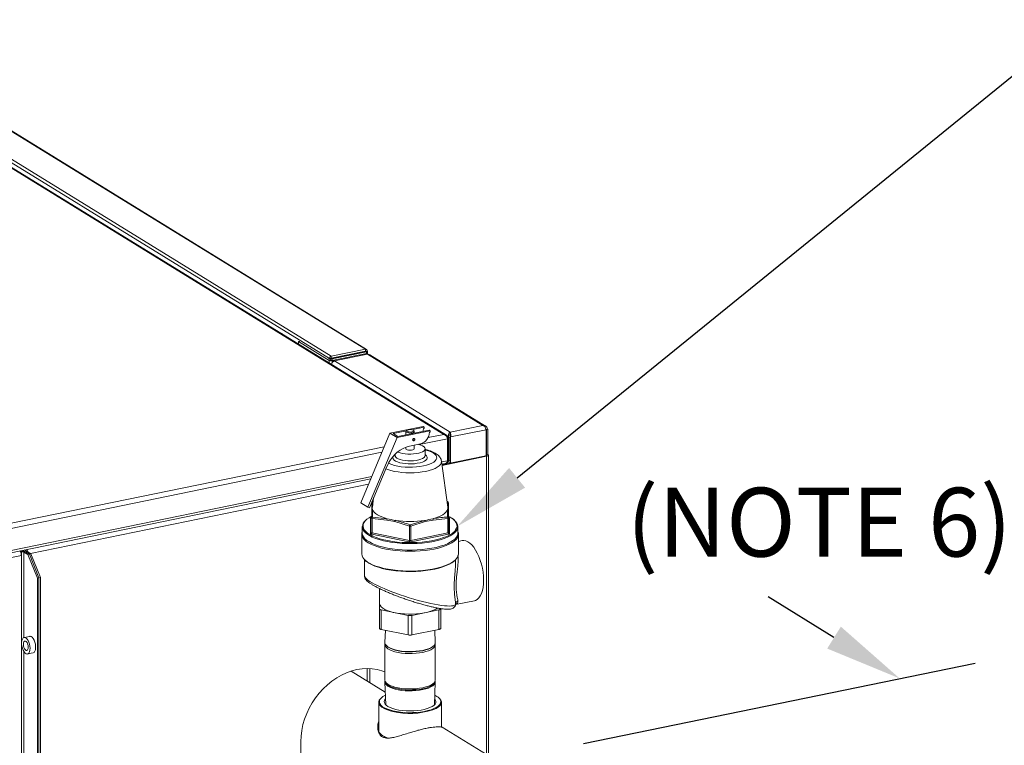
# Model space of a CAD drawing. Extents: x 19.1 to 29.8, y 0.6 to 8.7.
# Drawn here: x 22.7 to 23.9, y 6.4 to 7.2 of the extents above; entities that cross this region are included whole.
import ezdxf
from ezdxf import colors
from ezdxf.entities.mleader import LeaderData, LeaderLine
from ezdxf.math import Vec2, Vec3

# ---------------------------------------------------------------- set-up
doc = ezdxf.new("R2010")
doc.units = 0
doc.header["$MEASUREMENT"] = 0
doc.layers.get('0').update_dxf_attribs({"linetype": 'CONTINUOUS'})
doc.layers.add('D7', color=7, linetype='CONTINUOUS')
doc.styles.add('SIM1', font='ROMANS')

# ---------------------------------------------------------------- blocks, each defined once
blk = doc.blocks.new('A$C7AE4495B')
at = {"color": 7, "linetype": 'Continuous', "lineweight": 15}
for p, q in [((3.2011, 3.5169), (2.5798, 3.8992)), ((3.2022, 3.5167), (2.5809, 3.899)), ((3.161, 3.5087), (2.5397, 3.891)), ((3.1591, 3.5062), (2.5592, 3.8754)), ((2.6058, 3.8403), (3.2923, 3.4178)), ((3.2952, 3.4171), (2.6075, 3.8403)), ((3.1046, 3.5345), (3.1046, 3.5344)), ((3.1229, 3.5261), (3.1246, 3.5264)), ((3.1229, 3.5261), (3.1589, 3.504)), ((3.1229, 3.5231), (3.1229, 3.5261)), ((3.1591, 3.5062), (3.1585, 3.5055)), ((3.1587, 3.5056), (3.1589, 3.5055)), ((3.1588, 3.5053), (3.1592, 3.5058)), ((3.1591, 3.5062), (3.1609, 3.5066)), ((3.1592, 3.5058), (3.1604, 3.5061)), ((3.1592, 3.5051), (3.1592, 3.5058)), ((3.1609, 3.5066), (3.1605, 3.5061)), ((3.161, 3.5067), (3.1609, 3.5066)), ((3.161, 3.5087), (3.2011, 3.5169)), ((3.161, 3.5067), (3.2011, 3.5149)), ((3.161, 3.5087), (3.161, 3.5067)), ((3.2012, 3.5145), (3.1611, 3.5063)), ((3.1611, 3.5062), (3.1611, 3.5063)), ((3.1622, 3.5056), (3.1611, 3.5063)), ((3.2023, 3.5138), (3.1622, 3.5056)), ((3.1622, 3.504), (3.1622, 3.5056)), ((3.1638, 3.5041), (3.202, 3.5119)), ((3.1648, 3.5034), (3.203, 3.5112)), ((3.2032, 3.5111), (3.1651, 3.5033)), ((3.2011, 3.5169), (3.2011, 3.5149)), ((3.2011, 3.5149), (3.2012, 3.5148)), ((3.2012, 3.5148), (3.2011, 3.5149)), ((3.2012, 3.5148), (3.2031, 3.5151)), ((3.2012, 3.5148), (3.2012, 3.5145)), ((3.2012, 3.5145), (3.2012, 3.5148)), ((3.2023, 3.5138), (3.2012, 3.5145)), ((3.203, 3.5112), (3.202, 3.5119)), ((3.2023, 3.5117), (3.2023, 3.5138)), ((3.203, 3.5112), (3.203, 3.511)), ((3.2032, 3.5111), (3.3376, 3.4284)), ((3.2034, 3.5111), (3.2034, 3.5146)), ((3.3407, 3.4275), (3.2059, 3.5105)), ((3.1607, 3.5043), (3.1589, 3.504)), ((3.1589, 3.501), (3.1589, 3.504)), ((3.16, 3.5048), (3.1607, 3.5043)), ((3.1638, 3.5041), (3.1648, 3.5034)), ((3.1648, 3.5034), (3.1648, 3.5032)), ((3.1651, 3.5033), (3.2994, 3.4206)), ((3.2295, 3.4193), (3.268, 3.4272)), ((3.2694, 3.4264), (3.2544, 3.4233)), ((3.268, 3.4272), (3.2694, 3.4264)), ((3.2694, 3.4249), (3.2694, 3.4264)), ((3.2994, 3.4206), (3.3376, 3.4284)), ((3.1955, 3.3383), (3.2295, 3.4193)), ((3.2039, 3.3331), (3.2379, 3.4142)), ((3.2295, 3.4193), (3.2379, 3.4142)), ((3.2488, 3.4222), (3.2332, 3.419)), ((3.2332, 3.419), (3.2388, 3.4155)), ((3.2379, 3.4142), (3.2764, 3.4221)), ((3.2388, 3.4155), (3.2751, 3.4229)), ((3.248, 3.4212), (3.248, 3.4174)), ((3.2492, 3.4226), (3.2484, 3.4219)), ((3.2574, 3.4219), (3.2565, 3.4226)), ((3.2577, 3.4193), (3.2577, 3.4212)), ((3.2694, 3.4249), (3.2684, 3.4247)), ((3.2923, 3.4178), (3.2739, 3.4141)), ((3.2751, 3.4229), (3.2764, 3.4221)), ((3.2764, 3.4206), (3.2755, 3.4204)), ((3.2764, 3.4221), (3.2764, 3.4206)), ((3.2971, 3.4139), (3.2962, 3.4137)), ((3.297, 3.4149), (3.2978, 3.4144)), ((3.2971, 3.4139), (3.2971, 3.3882)), ((3.2996, 3.4148), (3.2978, 3.4144)), ((3.2978, 3.3872), (3.2978, 3.4144)), ((3.2994, 3.4206), (3.2994, 3.4186)), ((3.3, 3.4149), (3.2995, 3.4152)), ((3.2996, 3.3876), (3.2996, 3.4148)), ((3.3, 3.4149), (3.3413, 3.4233)), ((3.3, 3.4149), (3.3, 3.3846)), ((3.3412, 3.4237), (3.3417, 3.4234)), ((3.3413, 3.4233), (3.3413, 3.3931)), ((3.3417, 3.4234), (3.3435, 3.4238)), ((3.3417, 3.3941), (3.3417, 3.4234)), ((3.3435, 3.3945), (3.3435, 3.4238)), ((3.2229, 3.4036), (2.3119, 3.2167)), ((3.248, 3.403), (3.248, 3.4012)), ((3.2649, 3.4068), (3.2524, 3.4042)), ((3.2564, 3.4108), (3.2567, 3.4106)), ((3.2577, 3.4012), (3.2577, 3.4053)), ((3.2581, 3.4129), (3.2578, 3.413)), ((3.2963, 3.4128), (3.2635, 3.4061)), ((3.2963, 3.3871), (3.2963, 3.4128)), ((3.2202, 3.3972), (2.3123, 3.2109)), ((3.2355, 3.3949), (3.2355, 3.3932)), ((3.2703, 3.3932), (3.2703, 3.4012)), ((3.3409, 3.393), (3.29, 3.3826)), ((3.2901, 3.3817), (3.3419, 3.3924)), ((3.3435, 3.3945), (3.3417, 3.3941)), ((3.3417, 3.3933), (3.3417, 3.3941)), ((3.3419, 3.0459), (3.3419, 3.3924)), ((3.3441, 3.0451), (3.3441, 3.3937)), ((3.2056, 3.3325), (3.2258, 3.3806)), ((3.228, 3.3848), (3.2258, 3.3806)), ((3.2968, 3.3331), (3.2894, 3.3868)), ((3.2963, 3.3871), (3.2896, 3.3858)), ((3.2899, 3.3832), (3.2938, 3.384)), ((3.2959, 3.3847), (3.2951, 3.3845)), ((3.2955, 3.3849), (3.2959, 3.3847)), ((3.2959, 3.3847), (3.2959, 3.3838)), ((3.2971, 3.3882), (3.2963, 3.3881)), ((3.2978, 3.3872), (3.2971, 3.3876)), ((3.2978, 3.3872), (3.2996, 3.3876)), ((3.299, 3.3851), (3.299, 3.3844)), ((3.2084, 3.3691), (2.3123, 3.1853)), ((2.3122, 3.1826), (3.2072, 3.3662)), ((3.2047, 3.3601), (2.8112, 3.2794)), ((3.2039, 3.3331), (3.1955, 3.3383)), ((3.2082, 3.333), (3.2082, 3.3384)), ((3.2105, 3.3443), (3.209, 3.3331)), ((3.2093, 3.3397), (3.2092, 3.3352)), ((3.2099, 3.3398), (3.2093, 3.3397)), ((3.2965, 3.3397), (3.2959, 3.3398)), ((3.2965, 3.3352), (3.2965, 3.3397)), ((3.2975, 3.3384), (3.2975, 3.333)), ((3.2056, 3.3325), (3.2039, 3.3331)), ((3.2082, 3.3206), (3.2082, 3.3292)), ((3.2965, 3.3218), (3.2965, 3.3304)), ((3.2975, 3.3292), (3.2975, 3.3206)), ((3.2069, 3.3026), (3.2069, 3.3203)), ((3.2082, 3.3038), (3.2082, 3.3206)), ((3.2259, 3.3183), (3.2089, 3.3202)), ((3.2089, 3.3202), (3.2089, 3.3034)), ((3.2093, 3.3218), (3.2264, 3.3198)), ((3.2522, 3.3113), (3.2352, 3.3164)), ((3.2522, 3.2945), (3.2522, 3.3113)), ((3.2529, 3.3128), (3.27, 3.3179)), ((3.2706, 3.3164), (3.2536, 3.3113)), ((3.2536, 3.3113), (3.2536, 3.2945)), ((3.2969, 3.3202), (3.2799, 3.3183)), ((3.2969, 3.3034), (3.2969, 3.3202)), ((3.2975, 3.3206), (3.2975, 3.3038)), ((3.2989, 3.3203), (3.2989, 3.3026)), ((3.1966, 3.3018), (3.1966, 3.2789)), ((3.1973, 3.3106), (3.1973, 3.3031)), ((3.2515, 3.2928), (3.2082, 3.3017)), ((3.2089, 3.3034), (3.2522, 3.2945)), ((3.2536, 3.2945), (3.2969, 3.3034)), ((3.2975, 3.3017), (3.2542, 3.2928)), ((3.3085, 3.3031), (3.3085, 3.3106)), ((3.3091, 3.3021), (3.3091, 3.3018)), ((3.3091, 3.2789), (3.3091, 3.3018)), ((3.3134, 3.2944), (3.3091, 3.2935)), ((2.8006, 3.2772), (2.3486, 3.1845)), ((2.8006, 3.2813), (2.7995, 3.282)), ((2.7995, 3.282), (2.7995, 3.2814)), ((2.8006, 3.2813), (2.8006, 3.2772)), ((2.8006, 3.2772), (2.8006, 2.5358)), ((2.8036, 3.281), (2.8055, 3.2814)), ((2.8081, 3.2783), (2.8036, 3.281)), ((2.8036, 3.1817), (2.8036, 3.281)), ((2.8044, 3.2836), (2.8064, 3.2823)), ((2.8053, 3.2813), (2.8055, 3.2814)), ((2.8073, 3.2818), (2.8055, 3.2814)), ((2.8055, 3.2814), (2.81, 3.2787)), ((2.81, 3.2787), (2.8055, 3.2814)), ((2.8064, 3.2823), (2.8064, 3.284)), ((2.8073, 3.2818), (2.8118, 3.279)), ((2.8081, 3.2783), (2.81, 3.2787)), ((2.8193, 3.2505), (2.8081, 3.2783)), ((2.81, 3.2787), (2.8118, 3.279)), ((2.8211, 3.2509), (2.81, 3.2787)), ((2.8118, 3.279), (2.823, 3.2513)), ((3.1999, 3.2722), (3.1999, 3.2533)), ((3.305, 3.2711), (3.3054, 3.2714)), ((2.8211, 3.2509), (2.8193, 3.2505)), ((2.8193, 2.5468), (2.8193, 3.2505)), ((2.823, 3.2513), (2.8211, 3.2509)), ((2.8211, 3.2509), (2.8211, 2.9429)), ((2.8211, 2.5472), (2.8211, 3.2509)), ((2.823, 3.2513), (2.823, 2.9433)), ((3.2174, 3.2386), (3.2174, 3.2215)), ((3.2172, 3.215), (3.2172, 3.2279)), ((3.3058, 3.2199), (3.3277, 3.2244)), ((3.3058, 3.2203), (3.3059, 3.2205)), ((3.2172, 3.1923), (3.2172, 3.215)), ((3.2507, 3.2073), (3.2194, 3.2137)), ((3.2194, 3.2137), (3.2194, 3.191)), ((3.2864, 3.2137), (3.2551, 3.2073)), ((3.2864, 3.191), (3.2864, 3.2137)), ((3.2886, 3.215), (3.2886, 3.1923)), ((3.2507, 3.1846), (3.2507, 3.2073)), ((3.2551, 3.2073), (3.2551, 3.1846)), ((3.2507, 3.1846), (3.2194, 3.191)), ((3.2241, 3.19), (3.2236, 3.1758)), ((3.2864, 3.191), (3.2551, 3.1846)), ((3.2822, 3.1758), (3.2817, 3.19)), ((2.8104, 3.183), (2.8038, 3.1817)), ((3.2235, 3.1735), (3.2235, 3.1322)), ((3.2822, 3.1322), (3.2822, 3.1735)), ((2.8036, 3.0364), (2.8036, 3.1651)), ((2.8077, 3.1625), (2.8143, 3.1638)), ((3.2258, 3.1717), (3.2265, 3.1711)), ((3.2793, 3.1711), (3.28, 3.1717)), ((3.224, 3.1181), (3.1843, 3.1425)), ((3.203, 3.1455), (3.203, 3.131)), ((3.2061, 3.1291), (3.2061, 3.1455)), ((3.2236, 3.1299), (3.2245, 3.1035)), ((3.224, 3.1304), (3.2248, 3.1289)), ((3.281, 3.1289), (3.2818, 3.1304)), ((3.2813, 3.1035), (3.2822, 3.1299)), ((3.2164, 3.1063), (3.2164, 3.0737)), ((3.2893, 3.0774), (3.2893, 3.1063)), ((3.2327, 3.0955), (3.2296, 3.0963)), ((3.3408, 3.0462), (3.2904, 3.0772)), ((3.1258, 3.0605), (3.1258, 2.9961))]:
    blk.add_line(p, q, dxfattribs=at)
at = {"color": 7, "linetype": 'Continuous', "lineweight": 15, "flags": 128}
for points in [[(3.105, 3.5341), (3.1045, 3.5346), (3.104, 3.5348)], [(3.2574, 3.4219), (3.2576, 3.4216), (3.2577, 3.421), (3.2572, 3.4204), (3.256, 3.4199), (3.2545, 3.4196), (3.2527, 3.4195), (3.251, 3.4196), (3.2495, 3.42), (3.2485, 3.4205), (3.248, 3.4211), (3.2483, 3.4217), (3.2484, 3.4219)], [(3.2509, 3.4233), (3.2497, 3.4229), (3.2491, 3.4224), (3.249, 3.4219), (3.2495, 3.4213), (3.2505, 3.4209), (3.2519, 3.4207), (3.2534, 3.4206), (3.2549, 3.4208), (3.256, 3.4212), (3.2567, 3.4217), (3.2568, 3.4222), (3.2563, 3.4227), (3.2553, 3.4232), (3.2539, 3.4234), (3.2524, 3.4234), (3.2509, 3.4233)], [(3.2684, 3.4247), (3.2682, 3.4225), (3.268, 3.4214)], [(3.2386, 3.3976), (3.2392, 3.3973), (3.2415, 3.3965), (3.2442, 3.3958), (3.2472, 3.3953), (3.2504, 3.395), (3.2537, 3.395), (3.257, 3.3952), (3.2601, 3.3955), (3.263, 3.3961), (3.2655, 3.3969), (3.2675, 3.3978), (3.2691, 3.3989), (3.27, 3.4), (3.2703, 3.4012), (3.27, 3.4023), (3.2691, 3.4035), (3.2675, 3.4045), (3.2655, 3.4054), (3.263, 3.4062), (3.2626, 3.4063)], [(3.2578, 3.413), (3.2575, 3.4131), (3.2571, 3.4132), (3.2566, 3.413), (3.2563, 3.4126), (3.256, 3.4122), (3.2559, 3.4117), (3.256, 3.4112), (3.2563, 3.4108), (3.2564, 3.4108)], [(3.2562, 3.4115), (3.2563, 3.412), (3.2565, 3.4124), (3.2569, 3.4128), (3.2574, 3.413), (3.2578, 3.413), (3.2582, 3.4128), (3.2584, 3.4124), (3.2585, 3.412), (3.2584, 3.4115), (3.2582, 3.411), (3.2578, 3.4107), (3.2574, 3.4105), (3.2569, 3.4105), (3.2565, 3.4107), (3.2563, 3.411), (3.2562, 3.4115)], [(3.2277, 3.3843), (3.2285, 3.3839), (3.2315, 3.3828), (3.2349, 3.3818), (3.2387, 3.3809), (3.2427, 3.3803), (3.247, 3.3799), (3.2514, 3.3797), (3.2558, 3.3798), (3.2602, 3.38), (3.2644, 3.3805), (3.2684, 3.3812), (3.2721, 3.3821), (3.2754, 3.3831), (3.2782, 3.3843), (3.2805, 3.3857), (3.2822, 3.3871), (3.2834, 3.3887), (3.2839, 3.3902), (3.2838, 3.3918), (3.2831, 3.3933), (3.2817, 3.3948), (3.2798, 3.3963), (3.2773, 3.3976), (3.2743, 3.3987), (3.2709, 3.3997), (3.2703, 3.3999)], [(3.2703, 3.3943), (3.2707, 3.394), (3.2721, 3.3928), (3.2728, 3.3916), (3.2729, 3.3903), (3.2724, 3.389), (3.2712, 3.3878), (3.2695, 3.3867), (3.2672, 3.3857), (3.2645, 3.3849), (3.2613, 3.3843), (3.2579, 3.3838), (3.2544, 3.3836), (3.2508, 3.3836), (3.2473, 3.3839), (3.2439, 3.3844), (3.2408, 3.385), (3.2382, 3.3859), (3.236, 3.3869), (3.2343, 3.388), (3.2332, 3.3893), (3.2328, 3.3905), (3.233, 3.3918), (3.2339, 3.393), (3.2353, 3.3942), (3.2355, 3.3943)], [(3.2355, 3.3932), (3.2356, 3.3927), (3.2362, 3.3915), (3.2374, 3.3904), (3.2392, 3.3894), (3.2415, 3.3886), (3.2442, 3.3879), (3.2472, 3.3874), (3.2504, 3.3871), (3.2537, 3.3871), (3.257, 3.3872), (3.2601, 3.3876), (3.263, 3.3882), (3.2655, 3.389), (3.2675, 3.3899), (3.2691, 3.3909), (3.27, 3.3921), (3.2703, 3.3932)], [(3.248, 3.4012), (3.248, 3.4011), (3.2485, 3.4005), (3.2495, 3.3999), (3.251, 3.3996), (3.2527, 3.3994), (3.2545, 3.3995), (3.256, 3.3999), (3.2572, 3.4004), (3.2577, 3.401), (3.2577, 3.4012)], [(3.3417, 3.3941), (3.3419, 3.394), (3.342, 3.3938), (3.342, 3.3937), (3.3419, 3.3935), (3.3417, 3.3934), (3.3415, 3.3932), (3.3412, 3.3931), (3.3409, 3.393)], [(3.3419, 3.3924), (3.3426, 3.3925), (3.3432, 3.3928), (3.3437, 3.393), (3.344, 3.3933), (3.3441, 3.3936), (3.3441, 3.3939), (3.3439, 3.3942), (3.3435, 3.3945)], [(3.2894, 3.3868), (3.2895, 3.3862), (3.2892, 3.3845), (3.2882, 3.3828), (3.2867, 3.3812), (3.2846, 3.3797), (3.2819, 3.3783), (3.2788, 3.377), (3.2752, 3.3759), (3.2712, 3.3749)], [(3.2712, 3.3749), (3.2669, 3.3742), (3.2624, 3.3736), (3.2577, 3.3733), (3.2529, 3.3732), (3.2481, 3.3733), (3.2434, 3.3736), (3.2389, 3.3742), (3.2346, 3.3749), (3.2306, 3.3759), (3.227, 3.377), (3.2246, 3.3779)], [(3.2093, 3.3397), (3.2092, 3.3397), (3.2091, 3.3397)], [(3.2966, 3.3397), (3.2966, 3.3397), (3.2965, 3.3397)], [(3.2082, 3.3226), (3.2053, 3.321), (3.2027, 3.3192)], [(3.2092, 3.3304), (3.21, 3.3288), (3.2112, 3.3273), (3.2128, 3.3259), (3.2148, 3.3245), (3.2172, 3.3232), (3.2199, 3.322), (3.223, 3.3208), (3.2264, 3.3198)], [(3.2794, 3.3198), (3.2828, 3.3208), (3.2859, 3.322), (3.2886, 3.3232), (3.291, 3.3245), (3.293, 3.3259), (3.2946, 3.3273), (3.2958, 3.3288), (3.2965, 3.3304)], [(3.2027, 3.3192), (3.2027, 3.3192), (3.2007, 3.3172), (3.1992, 3.3152), (3.1984, 3.3132), (3.1982, 3.3111), (3.1986, 3.309), (3.1996, 3.307), (3.2006, 3.3058)], [(3.2082, 3.3211), (3.2079, 3.3211), (3.2077, 3.321), (3.2075, 3.3209), (3.2073, 3.3208), (3.2071, 3.3207), (3.207, 3.3206), (3.2069, 3.3204), (3.2069, 3.3203)], [(3.2089, 3.3202), (3.2088, 3.3202), (3.2086, 3.3203), (3.2085, 3.3203), (3.2084, 3.3204), (3.2083, 3.3204), (3.2083, 3.3205), (3.2083, 3.3206), (3.2082, 3.3206)], [(3.2975, 3.3206), (3.2975, 3.3206), (3.2975, 3.3205), (3.2974, 3.3204), (3.2974, 3.3204), (3.2973, 3.3203), (3.2971, 3.3203), (3.297, 3.3202), (3.2969, 3.3202)], [(3.2989, 3.3203), (3.2989, 3.3204), (3.2988, 3.3206), (3.2987, 3.3207), (3.2985, 3.3208), (3.2983, 3.3209), (3.2981, 3.321), (3.2978, 3.3211), (3.2975, 3.3211)], [(3.3056, 3.3063), (3.3059, 3.3067), (3.307, 3.3087), (3.3075, 3.3108), (3.3074, 3.3128), (3.3067, 3.3149), (3.3054, 3.3169), (3.3035, 3.3188), (3.3015, 3.3203)], [(3.3091, 3.3018), (3.3088, 3.2998), (3.3079, 3.2977), (3.3064, 3.2957), (3.3043, 3.2937), (3.3016, 3.2918), (3.2984, 3.2901), (3.2947, 3.2885), (3.2905, 3.287), (3.286, 3.2857), (3.281, 3.2845), (3.2758, 3.2836), (3.2703, 3.2828), (3.2646, 3.2823), (3.2588, 3.282), (3.2529, 3.2819), (3.247, 3.282), (3.2412, 3.2823), (3.2355, 3.2828), (3.23, 3.2836), (3.2248, 3.2845), (3.2198, 3.2857), (3.2152, 3.287), (3.2111, 3.2885), (3.2074, 3.2901), (3.2042, 3.2918), (3.2015, 3.2937), (3.1994, 3.2957), (3.1979, 3.2977), (3.1969, 3.2998), (3.1966, 3.3018)], [(3.1973, 3.3031), (3.1973, 3.3027), (3.1977, 3.3006), (3.1988, 3.2986), (3.2004, 3.2966), (3.2027, 3.2946), (3.2055, 3.2928), (3.2089, 3.291), (3.2127, 3.2894), (3.217, 3.288), (3.2218, 3.2867), (3.2268, 3.2857), (3.2322, 3.2848), (3.2378, 3.2841), (3.2436, 3.2836), (3.2494, 3.2834), (3.2554, 3.2834), (3.2612, 3.2836), (3.267, 3.284), (3.2727, 3.2846), (3.2781, 3.2855), (3.2832, 3.2865), (3.288, 3.2878), (3.2924, 3.2892), (3.2963, 3.2908), (3.2997, 3.2925), (3.3027, 3.2943), (3.305, 3.2962), (3.3068, 3.2982), (3.3079, 3.3003), (3.3084, 3.3024), (3.3085, 3.3031)], [(3.2006, 3.3058), (3.2013, 3.305), (3.2035, 3.3031), (3.2063, 3.3013), (3.2096, 3.2996), (3.2134, 3.298), (3.2176, 3.2966), (3.2223, 3.2953), (3.2272, 3.2943), (3.2325, 3.2934), (3.238, 3.2927), (3.2437, 3.2923), (3.2495, 3.292), (3.2553, 3.292), (3.2611, 3.2922), (3.2668, 3.2926), (3.2724, 3.2933), (3.2777, 3.2941), (3.2827, 3.2952), (3.2874, 3.2964), (3.2917, 3.2978), (3.2956, 3.2993), (3.299, 3.301), (3.3019, 3.3028), (3.3042, 3.3047), (3.3056, 3.3063)], [(3.3047, 3.3035), (3.3027, 3.3018), (3.2997, 3.3), (3.2963, 3.2983), (3.2924, 3.2967), (3.288, 3.2953), (3.2832, 3.2941), (3.2781, 3.293), (3.2727, 3.2921), (3.267, 3.2915), (3.2612, 3.2911), (3.2554, 3.2909), (3.2494, 3.2909), (3.2436, 3.2911), (3.2378, 3.2916), (3.2322, 3.2923), (3.2268, 3.2932), (3.2218, 3.2942), (3.217, 3.2955), (3.2127, 3.297), (3.2089, 3.2985), (3.2055, 3.3003), (3.2027, 3.3021), (3.2008, 3.3037)], [(3.2069, 3.3026), (3.2069, 3.3024), (3.207, 3.3023), (3.2071, 3.3022), (3.2073, 3.3021), (3.2075, 3.302), (3.2077, 3.3019), (3.2079, 3.3018), (3.2082, 3.3017)], [(3.2089, 3.3034), (3.2088, 3.3034), (3.2086, 3.3035), (3.2085, 3.3035), (3.2084, 3.3036), (3.2083, 3.3036), (3.2083, 3.3037), (3.2083, 3.3037), (3.2082, 3.3038)], [(3.2975, 3.3038), (3.2975, 3.3037), (3.2975, 3.3037), (3.2974, 3.3036), (3.2974, 3.3036), (3.2973, 3.3035), (3.2971, 3.3035), (3.297, 3.3034), (3.2969, 3.3034)], [(3.2975, 3.3017), (3.2978, 3.3018), (3.2981, 3.3019), (3.2983, 3.302), (3.2985, 3.3021), (3.2987, 3.3022), (3.2988, 3.3023), (3.2989, 3.3024), (3.2989, 3.3026)], [(3.3384, 3.2484), (3.3383, 3.2529), (3.3378, 3.2576), (3.337, 3.2623), (3.3359, 3.2669), (3.3346, 3.2714), (3.333, 3.2757), (3.3311, 3.2797), (3.3291, 3.2834), (3.327, 3.2866), (3.3247, 3.2893), (3.3223, 3.2915), (3.32, 3.2931), (3.3176, 3.2941), (3.3153, 3.2945), (3.3134, 3.2944)], [(3.2005, 3.2716), (3.2028, 3.2698), (3.2057, 3.268), (3.2092, 3.2663), (3.2132, 3.2647), (3.2176, 3.2633), (3.2224, 3.2621), (3.2275, 3.2611), (3.2329, 3.2602), (3.2385, 3.2596), (3.2443, 3.2591), (3.2502, 3.2589), (3.2562, 3.2589), (3.262, 3.2592), (3.2678, 3.2596), (3.2734, 3.2603), (3.2788, 3.2611), (3.2839, 3.2622), (3.2887, 3.2635), (3.293, 3.2649), (3.297, 3.2665), (3.3004, 3.2682), (3.3033, 3.27), (3.3056, 3.2719), (3.3056, 3.2719)], [(3.3042, 3.2707), (3.3042, 3.2706), (3.3016, 3.2687), (3.2986, 3.2669), (3.295, 3.2653), (3.291, 3.2638), (3.2865, 3.2624), (3.2816, 3.2612), (3.2765, 3.2603), (3.271, 3.2595), (3.2654, 3.2589), (3.2596, 3.2585), (3.2537, 3.2584), (3.2478, 3.2585), (3.242, 3.2588), (3.2363, 3.2593), (3.2308, 3.26), (3.2256, 3.2609), (3.2206, 3.2621), (3.216, 3.2634), (3.2119, 3.2648), (3.2081, 3.2665), (3.2049, 3.2682), (3.2028, 3.2697)], [(3.3277, 3.2244), (3.3291, 3.2248), (3.3311, 3.226), (3.333, 3.2277), (3.3346, 3.2301), (3.3359, 3.2329), (3.337, 3.2362), (3.3378, 3.24), (3.3383, 3.244), (3.3384, 3.2484)], [(3.2848, 3.2159), (3.283, 3.2148), (3.2803, 3.2134), (3.277, 3.2122), (3.2734, 3.2112), (3.2693, 3.2103), (3.265, 3.2096), (3.2605, 3.2091), (3.2558, 3.2089), (3.2511, 3.2089), (3.2464, 3.2091), (3.2419, 3.2095), (3.2375, 3.2101), (3.2334, 3.2109), (3.2296, 3.2119), (3.2263, 3.2131), (3.2234, 3.2144), (3.221, 3.2159), (3.2192, 3.2174), (3.218, 3.2191), (3.2175, 3.2207), (3.2174, 3.2215)], [(3.2172, 3.215), (3.2172, 3.2148), (3.2173, 3.2146), (3.2175, 3.2144), (3.2178, 3.2143), (3.2181, 3.2141), (3.2185, 3.2139), (3.2189, 3.2138), (3.2194, 3.2137)], [(3.2864, 3.2137), (3.2869, 3.2138), (3.2873, 3.2139), (3.2877, 3.2141), (3.288, 3.2143), (3.2883, 3.2144), (3.2885, 3.2146), (3.2886, 3.2148), (3.2886, 3.215)], [(3.2194, 3.191), (3.2189, 3.1911), (3.2185, 3.1912), (3.2181, 3.1914), (3.2178, 3.1916), (3.2175, 3.1917), (3.2173, 3.1919), (3.2172, 3.1921), (3.2172, 3.1923)], [(3.2886, 3.1923), (3.2886, 3.1921), (3.2885, 3.1919), (3.2883, 3.1917), (3.288, 3.1916), (3.2877, 3.1914), (3.2873, 3.1912), (3.2869, 3.1911), (3.2864, 3.191)], [(2.8107, 3.1691), (2.8105, 3.1714), (2.8101, 3.1738), (2.8094, 3.1762), (2.8084, 3.1782), (2.8073, 3.1799), (2.8061, 3.181), (2.8049, 3.1817), (2.8037, 3.1817), (2.8026, 3.1811), (2.8018, 3.1799), (2.8012, 3.1783), (2.8009, 3.1762), (2.8009, 3.1739), (2.8012, 3.1715), (2.8018, 3.1691), (2.8026, 3.1669), (2.8037, 3.1651), (2.8049, 3.1636), (2.8061, 3.1627), (2.8073, 3.1624), (2.8084, 3.1627), (2.8094, 3.1636), (2.8101, 3.165), (2.8105, 3.1669), (2.8107, 3.1691)], [(2.8086, 3.1704), (2.8084, 3.1722), (2.8079, 3.1741), (2.8072, 3.1757), (2.8063, 3.1769), (2.8053, 3.1775), (2.8044, 3.1774), (2.8036, 3.1767), (2.8031, 3.1755), (2.803, 3.1738), (2.8031, 3.1719), (2.8036, 3.17), (2.8044, 3.1684), (2.8053, 3.1672), (2.8063, 3.1666), (2.8072, 3.1667), (2.8079, 3.1674), (2.8084, 3.1687), (2.8086, 3.1704)], [(2.8143, 3.1638), (2.8144, 3.1638), (2.8155, 3.1644), (2.8163, 3.1656), (2.8169, 3.1672), (2.8172, 3.1693), (2.8172, 3.1716), (2.8169, 3.174), (2.8163, 3.1764), (2.8155, 3.1786), (2.8144, 3.1804), (2.8133, 3.1819), (2.812, 3.1828), (2.8108, 3.1831), (2.8104, 3.183)], [(3.2512, 3.1653), (3.247, 3.1655), (3.2429, 3.1659), (3.239, 3.1665), (3.2354, 3.1673), (3.2321, 3.1683), (3.2293, 3.1695), (3.2271, 3.1708), (3.2253, 3.1722), (3.2242, 3.1736), (3.2236, 3.1751), (3.2236, 3.1758)], [(3.2237, 3.1746), (3.2237, 3.1744), (3.2236, 3.1729), (3.2241, 3.1714), (3.2253, 3.1699), (3.227, 3.1685), (3.2293, 3.1672), (3.2321, 3.1661), (3.2353, 3.1651), (3.239, 3.1643), (3.2429, 3.1636), (3.247, 3.1632), (3.2512, 3.163)], [(3.2822, 3.1758), (3.2822, 3.1755), (3.2818, 3.174), (3.2808, 3.1725), (3.2792, 3.1711), (3.277, 3.1698), (3.2743, 3.1686), (3.2712, 3.1676), (3.2677, 3.1667), (3.2638, 3.166), (3.2597, 3.1656), (3.2555, 3.1653), (3.2512, 3.1653)], [(3.2512, 3.163), (3.2555, 3.1631), (3.2598, 3.1633), (3.2638, 3.1638), (3.2677, 3.1644), (3.2712, 3.1653), (3.2744, 3.1663), (3.2771, 3.1675), (3.2792, 3.1688), (3.2808, 3.1703), (3.2818, 3.1717), (3.2822, 3.1732), (3.2821, 3.1746)], [(3.2265, 3.1711), (3.2274, 3.1704), (3.2296, 3.1691), (3.2323, 3.168), (3.2355, 3.167), (3.2391, 3.1661), (3.2429, 3.1655), (3.2471, 3.1651), (3.2513, 3.1649), (3.2556, 3.1649), (3.2598, 3.1652), (3.2638, 3.1656), (3.2676, 3.1663), (3.2711, 3.1672), (3.2742, 3.1682), (3.2768, 3.1694), (3.2789, 3.1708), (3.2793, 3.1711)], [(3.2235, 3.1416), (3.2201, 3.1429), (3.2146, 3.1444), (3.2089, 3.1453), (3.203, 3.1455), (3.1971, 3.1452), (3.191, 3.1443), (3.185, 3.1427), (3.179, 3.1406), (3.1732, 3.1379), (3.1675, 3.1347), (3.162, 3.1309), (3.1567, 3.1267), (3.1517, 3.122), (3.1471, 3.1169), (3.1428, 3.1114), (3.139, 3.1056), (3.1356, 3.0995), (3.1326, 3.0933), (3.1302, 3.0868), (3.1283, 3.0803), (3.1269, 3.0736), (3.1261, 3.067), (3.1258, 3.0605)], [(3.2235, 3.1322), (3.2236, 3.1317), (3.2241, 3.1302), (3.2253, 3.1287), (3.227, 3.1273), (3.2293, 3.126), (3.2321, 3.1249), (3.2353, 3.1239), (3.239, 3.1231), (3.2429, 3.1224), (3.247, 3.122), (3.2512, 3.1218)], [(3.2237, 3.131), (3.2237, 3.131), (3.2236, 3.1294), (3.2242, 3.1279), (3.2253, 3.1265), (3.2271, 3.1251), (3.2293, 3.1238), (3.2321, 3.1226), (3.2354, 3.1216), (3.239, 3.1208), (3.2429, 3.1202), (3.247, 3.1198), (3.2512, 3.1196)], [(3.2248, 3.1289), (3.2257, 3.1275), (3.2274, 3.1261), (3.2296, 3.1248), (3.2323, 3.1236), (3.2355, 3.1226), (3.2391, 3.1218), (3.2429, 3.1212), (3.2471, 3.1207), (3.2513, 3.1205)], [(3.2512, 3.1218), (3.2555, 3.1219), (3.2598, 3.1221), (3.2638, 3.1226), (3.2677, 3.1232), (3.2712, 3.1241), (3.2744, 3.1251), (3.2771, 3.1263), (3.2792, 3.1276), (3.2808, 3.129), (3.2818, 3.1305), (3.2822, 3.132), (3.2822, 3.1322)], [(3.2512, 3.1196), (3.2555, 3.1196), (3.2597, 3.1199), (3.2638, 3.1203), (3.2677, 3.121), (3.2712, 3.1219), (3.2743, 3.1229), (3.277, 3.1241), (3.2792, 3.1254), (3.2808, 3.1268), (3.2818, 3.1283), (3.2822, 3.1298), (3.2821, 3.131)], [(3.2513, 3.1205), (3.2556, 3.1206), (3.2598, 3.1208), (3.2638, 3.1213), (3.2676, 3.122), (3.2711, 3.1229), (3.2742, 3.1239), (3.2768, 3.1251), (3.2789, 3.1264), (3.2804, 3.1279), (3.281, 3.1289)], [(3.2296, 3.0963), (3.2289, 3.0966), (3.2255, 3.0978), (3.2226, 3.0991), (3.2202, 3.1006), (3.2184, 3.1021), (3.2171, 3.1038), (3.2165, 3.1054), (3.2165, 3.1071), (3.2171, 3.1088), (3.2184, 3.1105), (3.2195, 3.1115)], [(3.2175, 3.105), (3.2177, 3.1047), (3.2189, 3.103), (3.2206, 3.1014), (3.223, 3.0999), (3.2259, 3.0986), (3.2292, 3.0974), (3.233, 3.0964)], [(3.2242, 3.1102), (3.2233, 3.1089), (3.2228, 3.1074), (3.223, 3.1058), (3.2238, 3.1043), (3.2252, 3.1028), (3.2272, 3.1014), (3.2297, 3.1001), (3.2327, 3.099), (3.2362, 3.098)], [(3.233, 3.0964), (3.2372, 3.0955), (3.2416, 3.0949), (3.2462, 3.0944), (3.251, 3.0942), (3.2558, 3.0943), (3.2605, 3.0945), (3.2651, 3.095), (3.2695, 3.0957), (3.2735, 3.0966), (3.2773, 3.0976), (3.2805, 3.0989), (3.2833, 3.1002), (3.2856, 3.1017), (3.2872, 3.1033), (3.2883, 3.105), (3.2883, 3.1051)], [(3.2362, 3.098), (3.24, 3.0973), (3.2441, 3.0967), (3.2484, 3.0964), (3.2528, 3.0963), (3.2572, 3.0964), (3.2615, 3.0967), (3.2656, 3.0972), (3.2694, 3.098), (3.2729, 3.099), (3.2759, 3.1001), (3.2785, 3.1013), (3.2805, 3.1027), (3.282, 3.1042), (3.2828, 3.1057), (3.2829, 3.1073), (3.2825, 3.1088), (3.2815, 3.1102)], [(3.2817, 3.1143), (3.2832, 3.1135), (3.2856, 3.1121), (3.2874, 3.1105), (3.2886, 3.1089), (3.2893, 3.1072), (3.2893, 3.1055), (3.2887, 3.1038), (3.2874, 3.1022), (3.2856, 3.1006), (3.2832, 3.0991), (3.2803, 3.0978), (3.2794, 3.0974)], [(3.2856, 3.1121), (3.284, 3.1132), (3.2817, 3.1145)], [(3.2164, 3.0737), (3.2165, 3.0729), (3.2171, 3.0712), (3.2184, 3.0695), (3.2202, 3.068), (3.2226, 3.0665), (3.2255, 3.0652), (3.2269, 3.0646)]]:
    blk.add_lwpolyline(points, dxfattribs=at)
at = {"color": 7, "linetype": 'Continuous', "lineweight": 15}
for centre, radius, start, end in [((3.1627, 3.5127), 0.00952, 246.2111, 282.9127), ((3.1627, 3.5088), 0.00487, 246.2115, 282.9126), ((3.1663, 3.4984), 0.00497, 104.0449, 168.4282), ((3.2613, 3.4205), 0.0141, 284.4824, 359.8439), ((3.2611, 3.3681), 0.0371, 103.6458, 153.2991), ((3.2952, 3.3872), 0.00258, 284.4756, 359.7192), ((3.2945, 3.3876), 0.00516, 319.7776, 359.1059), ((3.2096, 3.3384), 0.00134, 109.2761, 180), ((3.2096, 3.3384), 0.00131, 102.026, 179.4396), ((3.2095, 3.333), 0.00127, 108.6387, 179.0156), ((3.2962, 3.3384), 0.00131, 0.5556, 77.9795), ((3.2962, 3.3384), 0.00134, 0, 70.7239), ((3.2963, 3.333), 0.00127, 0.9916, 71.3619), ((3.2095, 3.3292), 0.00126, 102.014, 178.3665), ((3.2146, 3.3323), 0.00572, 172.3228, 199.6956), ((3.2912, 3.3323), 0.00572, 340.3092, 7.6722), ((3.2963, 3.3292), 0.00126, 1.6317, 77.9863), ((3.2827, 3.2928), 0.0333, 55.6706, 63.1736), ((3.2063, 3.3106), 0.00884, 125.863, 231.9066), ((3.2069, 3.3216), 0.0013, 268.1352, 358.0016), ((3.2095, 3.3206), 0.00122, 98.5433, 177.1491), ((3.211, 3.3205), 0.00211, 144.3657, 188.984), ((3.2282, 3.3184), 0.00235, 143.3642, 182.9861), ((3.2482, 3.4022), 0.0852, 255.1797, 261.6365), ((3.2377, 3.3164), 0.0025, 141.822, 179.1307), ((3.2529, 3.4355), 0.1188, 261.7137, 278.2864), ((3.2549, 3.311), 0.00274, 138.4998, 173.3338), ((3.2529, 3.3148), 0.00351, 259.003, 280.9974), ((3.2508, 3.311), 0.00274, 6.6522, 41.5079), ((3.2576, 3.4022), 0.0852, 278.3638, 284.8196), ((3.268, 3.3164), 0.0025, 0.8636, 38.1813), ((3.2775, 3.3184), 0.00235, 357.0117, 36.6378), ((3.2948, 3.3205), 0.00211, 351.014, 35.6324), ((3.2963, 3.3206), 0.00122, 2.8509, 81.4558), ((3.2988, 3.3216), 0.0013, 181.997, 271.8666), ((3.2994, 3.3106), 0.00887, 306.3308, 53.1061), ((3.2069, 3.3039), 0.0013, 268.141, 357.9958), ((3.2068, 3.3033), 0.00211, 312.9278, 3.228), ((3.299, 3.3033), 0.00211, 176.7742, 227.0736), ((3.2988, 3.3039), 0.0013, 182.0039, 271.8597), ((3.2501, 3.2944), 0.00211, 312.9205, 3.2353), ((3.2529, 3.2997), 0.00703, 259.0083, 280.9893), ((3.2529, 3.298), 0.00351, 259.003, 280.9974), ((3.2557, 3.2944), 0.00211, 176.7742, 227.0736), ((2.7959, 3.2794), 0.00416, 29.0237, 46.6727), ((2.8016, 3.2727), 0.00952, 66.2101, 102.9143), ((2.7919, 3.2772), 0.00868, 0.0259, 28.7157), ((2.8017, 3.2766), 0.00487, 66.2108, 102.9123), ((2.8054, 3.2808), 0.00181, 29.2926, 55.115), ((2.8024, 3.2799), 0.00604, 12.603, 43.8236), ((3.2072, 3.2798), 0.0106, 185.1498, 230.8948), ((3.2996, 3.2794), 0.00959, 309.3221, 357.1468), ((3.2179, 3.2278), 0.000761, 134.837, 176.6389), ((3.31, 3.2203), 0.00416, 109.6304, 176.721), ((3.2529, 3.2188), 0.0117, 259.0087, 280.9922), ((3.2529, 3.1961), 0.0117, 259.0087, 280.9922), ((3.2224, 3.107), 0.00525, 134.9309, 201.5304), ((3.2311, 3.0988), 0.0172, 113.9258, 136.2576), ((3.2822, 3.1068), 0.00634, 344.8855, 57.2445), ((3.2526, 3.182), 0.0887, 257.0236, 287.583), ((3.234, 3.0858), 0.0225, 229.9191, 249.2361)]:
    blk.add_arc(centre, radius, start, end, dxfattribs=at)
for centre, major_axis, ratio, start_param, end_param in [((3.2012, 3.5148), (0.00075, 0.00207), 0.843447, 5.1897, 6.760496), ((3.161, 3.5066), (0.0012, 0.00183), 0.802072, 0.671418, 2.242214), ((3.1611, 3.5062), (0.00219, 0.00002), 0.338721, 3.661542, 5.232338), ((3.2012, 3.5148), (0.00219, -0.00016), 0.453659, 5.26909, 6.839887), ((3.2923, 3.4138), (0.0048, 0.00048), 0.844619, 6.198775, 7.769571), ((3.2923, 3.4138), (-0.00284, 0.00356), 0.784568, 3.918834, 5.48963), ((3.2922, 3.3881), (-0.00312, 0.00338), 0.794012, 2.693838, 3.851075), ((3.2922, 3.3882), (0.00489, 0.00029), 0.832487, 5.519595, 6.23393), ((3.2529, 3.2371), (0.053, -0.0167), 0.162979, 3.192893, 6.295193)]:
    blk.add_ellipse(centre, major_axis=major_axis, ratio=ratio, start_param=start_param, end_param=end_param, dxfattribs=at)
for points, knots in [([(3.1611, 3.5062), (3.1611, 3.5062), (3.161, 3.5062), (3.1609, 3.5061), (3.1607, 3.5061), (3.1605, 3.5061), (3.1604, 3.5061)], [0, 0, 0, 0, 0.230087, 0.46872, 0.723297, 1, 1, 1, 1]), ([(3.2035, 3.5111), (3.2035, 3.5111), (3.203, 3.5114), (3.2024, 3.5117), (3.202, 3.5119)], [0, 0, 0, 0, 0.044338, 1, 1, 1, 1]), ([(3.2032, 3.5111), (3.2038, 3.5111), (3.2048, 3.5111), (3.2056, 3.5106), (3.2059, 3.5104)], [0, 0, 0, 0, 0.603837, 1, 1, 1, 1]), ([(3.3376, 3.4284), (3.3379, 3.4283), (3.3387, 3.4279), (3.3397, 3.4268), (3.3405, 3.4255), (3.341, 3.4242), (3.3412, 3.4236), (3.3413, 3.4233)], [0, 0, 0, 0, 0.221873, 0.44377, 0.665669, 0.887558, 1, 1, 1, 1]), ([(3.3435, 3.4238), (3.3433, 3.4244), (3.3428, 3.4257), (3.3414, 3.4272), (3.3396, 3.4282), (3.3382, 3.4284), (3.3376, 3.4284)], [0, 0, 0, 0, 0.249995, 0.50001, 0.749996, 1, 1, 1, 1]), ([(3.2994, 3.4206), (3.2991, 3.4203), (3.2984, 3.4198), (3.2977, 3.4182), (3.2974, 3.4163), (3.2977, 3.415), (3.2978, 3.4144)], [0, 0, 0, 0, 0.254649, 0.509545, 0.764426, 1, 1, 1, 1]), ([(3.2994, 3.4186), (3.2993, 3.4183), (3.2991, 3.4178), (3.2991, 3.4163), (3.2995, 3.4153), (3.2996, 3.4148)], [0, 0, 0, 0, 0.343439, 0.688051, 1, 1, 1, 1]), ([(3.2992, 3.4162), (3.2992, 3.4163), (3.2993, 3.4167), (3.2994, 3.4174), (3.2994, 3.4182), (3.2994, 3.4185), (3.2994, 3.4186)], [0, 0, 0, 0, 0.074593, 0.383077, 0.691527, 1, 1, 1, 1]), ([(3.3, 3.4149), (3.3001, 3.4154), (3.3003, 3.4166), (3.3002, 3.4183), (3.2999, 3.4198), (3.2995, 3.4203), (3.2994, 3.4206)], [0, 0, 0, 0, 0.249991, 0.500002, 0.749988, 1, 1, 1, 1]), ([(3.3417, 3.4234), (3.3415, 3.4238), (3.3413, 3.4243), (3.3409, 3.4246), (3.3408, 3.4247)], [0, 0, 0, 0, 0.8431612, 1, 1, 1, 1]), ([(3.2355, 3.3932), (3.2355, 3.3932), (3.2355, 3.3932), (3.2355, 3.3933), (3.2355, 3.3933)], [0, 0, 0, 0, 0.201789, 1, 1, 1, 1]), ([(3.2703, 3.3932), (3.2703, 3.3932), (3.2703, 3.3932), (3.2703, 3.3932), (3.2703, 3.3932)], [0, 0, 0, 0, 0.16331, 1, 1, 1, 1]), ([(3.2894, 3.3868), (3.2893, 3.3876), (3.289, 3.389), (3.2879, 3.391), (3.2864, 3.3929), (3.2845, 3.3946), (3.2821, 3.3962), (3.2791, 3.3977), (3.2757, 3.399), (3.2728, 3.3998), (3.271, 3.4002), (3.2705, 3.4003)], [0, 0, 0, 0, 0.098104, 0.197064, 0.301433, 0.415972, 0.54336, 0.68026, 0.818235, 0.953589, 1, 1, 1, 1]), ([(3.2082, 3.3292), (3.2082, 3.3292), (3.2082, 3.3306), (3.2082, 3.3318), (3.2082, 3.333)], [0, 0, 0, 0, 0.0290742, 1, 1, 1, 1]), ([(3.2092, 3.3304), (3.2092, 3.3302), (3.2092, 3.3277), (3.2093, 3.3246), (3.2093, 3.3218)], [0, 0, 0, 0, 0.0647942, 1, 1, 1, 1]), ([(3.2975, 3.333), (3.2975, 3.333), (3.2975, 3.3318), (3.2975, 3.3305), (3.2975, 3.3292)], [0, 0, 0, 0, 0.0290749, 1, 1, 1, 1]), ([(3.202, 3.3189), (3.2019, 3.3188), (3.2016, 3.3186), (3.2015, 3.3184), (3.2014, 3.3183)], [0, 0, 0, 0, 0.460087, 1, 1, 1, 1]), ([(3.2352, 3.3164), (3.2351, 3.3164), (3.232, 3.3172), (3.2289, 3.3178), (3.2259, 3.3183)], [0, 0, 0, 0, 0.0290749, 1, 1, 1, 1]), ([(3.2358, 3.3179), (3.2361, 3.3178), (3.2419, 3.3164), (3.2476, 3.3146), (3.2529, 3.3128)], [0, 0, 0, 0, 0.064791, 1, 1, 1, 1]), ([(3.2799, 3.3183), (3.2798, 3.3183), (3.2767, 3.3178), (3.2736, 3.3171), (3.2706, 3.3164)], [0, 0, 0, 0, 0.029082, 1, 1, 1, 1]), ([(3.2794, 3.3198), (3.2798, 3.3199), (3.2855, 3.3209), (3.2912, 3.3213), (3.2965, 3.3218)], [0, 0, 0, 0, 0.063214, 1, 1, 1, 1]), ([(3.3045, 3.3182), (3.3039, 3.3188), (3.3032, 3.3195), (3.3022, 3.3201), (3.3022, 3.3201)], [0, 0, 0, 0, 0.93589, 1, 1, 1, 1]), ([(3.1973, 3.305), (3.1971, 3.3046), (3.1967, 3.3036), (3.1967, 3.3025), (3.1966, 3.3018)], [0, 0, 0, 0, 0.348062, 1, 1, 1, 1]), ([(3.3091, 3.3021), (3.3091, 3.3024), (3.3091, 3.3034), (3.3087, 3.3045), (3.3085, 3.3051)], [0, 0, 0, 0, 0.318329, 1, 1, 1, 1]), ([(3.3086, 3.277), (3.3087, 3.2758), (3.3089, 3.2731), (3.3087, 3.2681), (3.3082, 3.2622), (3.3074, 3.2562), (3.3068, 3.2507), (3.3064, 3.2459), (3.3063, 3.2412), (3.3065, 3.237), (3.3069, 3.2334), (3.3074, 3.23), (3.3081, 3.2268), (3.3085, 3.225), (3.3086, 3.2242)], [0, 0, 0, 0, 0.070381, 0.160889, 0.264936, 0.3718, 0.446618, 0.523463, 0.597845, 0.6753, 0.742937, 0.812142, 0.904986, 1, 1, 1, 1]), ([(3.2008, 3.2711), (3.2011, 3.2707), (3.2015, 3.2703), (3.202, 3.27), (3.202, 3.27)], [0, 0, 0, 0, 0.972609, 1, 1, 1, 1]), ([(3.305, 3.2559), (3.305, 3.2559), (3.3052, 3.2584), (3.3056, 3.2633), (3.3059, 3.2685), (3.3059, 3.2712), (3.3059, 3.2717)], [0, 0, 0, 0, 0.015856, 0.450837, 0.89793, 1, 1, 1, 1]), ([(3.3059, 3.2205), (3.3058, 3.2215), (3.3056, 3.2236), (3.3051, 3.2273), (3.3047, 3.2313), (3.3044, 3.2355), (3.3042, 3.2406), (3.3043, 3.246), (3.3046, 3.2512), (3.3049, 3.2543), (3.305, 3.2559)], [0, 0, 0, 0, 0.145349, 0.29378, 0.402807, 0.513732, 0.648144, 0.787624, 0.895759, 1, 1, 1, 1]), ([(3.1999, 3.2532), (3.1999, 3.2528), (3.1999, 3.2519), (3.2004, 3.2507), (3.2012, 3.2493), (3.2023, 3.248), (3.2039, 3.2465), (3.2062, 3.2449), (3.2088, 3.2431), (3.212, 3.2413), (3.2154, 3.2395), (3.2192, 3.2377), (3.2233, 3.2358), (3.2277, 3.2339), (3.2324, 3.2319), (3.2372, 3.23), (3.2422, 3.2282), (3.2473, 3.2264), (3.2525, 3.2246), (3.2577, 3.2229), (3.2628, 3.2214), (3.2679, 3.2199), (3.2727, 3.2186), (3.2774, 3.2175), (3.2818, 3.2165), (3.2859, 3.2157), (3.2896, 3.2151), (3.293, 3.2147), (3.2961, 3.2145), (3.2987, 3.2146), (3.3008, 3.2149), (3.3024, 3.2155), (3.3038, 3.2163), (3.3049, 3.2175), (3.3057, 3.2189), (3.3058, 3.2199), (3.3058, 3.2203)], [0, 0, 0, 0, 0.011166, 0.028485, 0.047922, 0.072012, 0.104362, 0.136986, 0.171311, 0.204038, 0.236073, 0.267864, 0.299651, 0.331539, 0.363639, 0.39603, 0.428758, 0.461846, 0.495299, 0.529103, 0.563228, 0.597631, 0.632265, 0.667076, 0.70202, 0.737071, 0.772241, 0.80762, 0.843467, 0.88044, 0.913504, 0.934974, 0.953692, 0.970929, 0.987651, 1, 1, 1, 1]), ([(3.3086, 3.2242), (3.3086, 3.2237), (3.3087, 3.2229), (3.308, 3.2215), (3.3067, 3.2208), (3.3059, 3.2204)], [0, 0, 0, 0, 0.2971174, 0.6043136, 1, 1, 1, 1]), ([(3.3059, 3.2202), (3.3059, 3.2204), (3.306, 3.2205), (3.3059, 3.2205), (3.3059, 3.2205)], [0, 0, 0, 0, 0.724402, 1, 1, 1, 1]), ([(3.2164, 3.0842), (3.216, 3.0827), (3.2151, 3.0795), (3.2152, 3.0752), (3.216, 3.0716), (3.2174, 3.0687), (3.2197, 3.0664), (3.2224, 3.0651), (3.2255, 3.0646), (3.2292, 3.0647), (3.2339, 3.0654), (3.2395, 3.0669), (3.2457, 3.0688), (3.2517, 3.0707), (3.2577, 3.0725), (3.2633, 3.0741), (3.2688, 3.0754), (3.2738, 3.0765), (3.2781, 3.0772), (3.2817, 3.0776), (3.2848, 3.0777), (3.2874, 3.0777), (3.2893, 3.0775), (3.2904, 3.0772), (3.2904, 3.0772), (3.2904, 3.0772)], [0, 0, 0, 0, 0.050629, 0.10323, 0.142852, 0.183447, 0.223147, 0.26446, 0.29839, 0.333101, 0.383196, 0.434711, 0.485957, 0.538548, 0.58196, 0.626547, 0.670009, 0.715042, 0.754113, 0.79427, 0.834502, 0.875618, 0.922142, 0.969662, 1, 1, 1, 1]), ([(3.2158, 3.0731), (3.2158, 3.0741), (3.2159, 3.0753), (3.2164, 3.0763), (3.2164, 3.0764)], [0, 0, 0, 0, 0.898907, 1, 1, 1, 1])]:
    blk.add_open_spline(points, degree=3, knots=knots, dxfattribs=at)

msp = doc.modelspace()

# ---------------------------------------------------------------- linework, layer by layer
at = {"layer": 'D7', "color": 7, "linetype": 'Continuous'}
for p, q in [((23.6769, 6.5093), (23.6005, 6.5569)), ((23.3854, 6.3863), (23.8412, 6.4798))]:
    msp.add_line(p, q, dxfattribs=at)
msp.add_solid([(23.6849, 6.5221), (23.669, 6.4966), (23.7534, 6.4618)], dxfattribs=at)

# ---------------------------------------------------------------- block references
msp.add_blockref('A$C7AE4495B', (19.9308, 3.3278), dxfattribs=at)

# ---------------------------------------------------------------- texts
at = {"color": 7, "linetype": 'Continuous', "style": 'SIM1'}
msp.add_text('(NOTE 6)', height=0.08, dxfattribs=at).set_placement((23.4356, 6.6036))

# ---------------------------------------------------------------- leaders
at = {"color": 7, "linetype": 'Continuous'}
ml = msp.add_multileader_mtext('Standard', dxfattribs=at)
ml.set_content('RELIEF VALVE', color=7, style='SIM1')
ml.set_leader_properties()
ml.build(insert=Vec2(0, 0))
ml.multileader.update_dxf_attribs({"text_right_attachment_type": 6, "dogleg_length": 0.36, "arrow_head_size": 0.09})
ctx = ml.context
ctx.base_point, ctx.char_height, ctx.arrow_head_size, ctx.landing_gap_size, ctx.plane_origin = Vec3(24.2584, 7.1741), 0.09, 0.09, 0.09, Vec3(23.2198, 6.6651)
ctx.right_attachment = 6
notes = []
notes.append((ctx, [(0, (1, 1, 0), (23.8984, 7.1741), (1, 0), 0.36, [(0, [(23.2383, 6.6385)], 0, [])])]))
ctx.mtext.insert, ctx.mtext.flow_direction = Vec3(24.3484, 7.2281), 5
ml = msp.add_multileader_mtext('Standard', dxfattribs=at)
ml.set_content('HOSE CONNECTION', color=7, style='SIM1')
ml.set_leader_properties()
ml.build(insert=Vec2(0, 0))
ml.multileader.update_dxf_attribs({"text_right_attachment_type": 6, "dogleg_length": 0.36, "arrow_head_size": 0.09})
ctx = ml.context
ctx.base_point, ctx.char_height, ctx.arrow_head_size, ctx.landing_gap_size, ctx.plane_origin = Vec3(25.1645, 6.3743), 0.09, 0.09, 0.09, Vec3(23.4334, 6.3286)
ctx.right_attachment = 6
notes.append((ctx, [(0, (1, 1, 0), (24.8045, 6.3743), (1, 0), 0.36, [(0, [(23.5149, 5.9666)], 0, [])])]))
ctx.mtext.insert, ctx.mtext.flow_direction = Vec3(25.2545, 6.4283), 5
for ctx, leaders in notes:
    for number, flags, end, landing, length, lines in leaders:
        leader = LeaderData()
        leader.index, (leader.has_last_leader_line, leader.has_dogleg_vector, leader.attachment_direction) = number, flags
        leader.last_leader_point, leader.dogleg_vector, leader.dogleg_length = Vec3(end), Vec3(landing), length
        for number, points, colour, breaks in lines:
            line = LeaderLine()
            line.index, line.vertices, line.color, line.breaks = number, Vec3.list(points), colors.encode_raw_color(colour), breaks
            leader.lines.append(line)
        ctx.leaders.append(leader)

doc.saveas('drawing.dxf')
